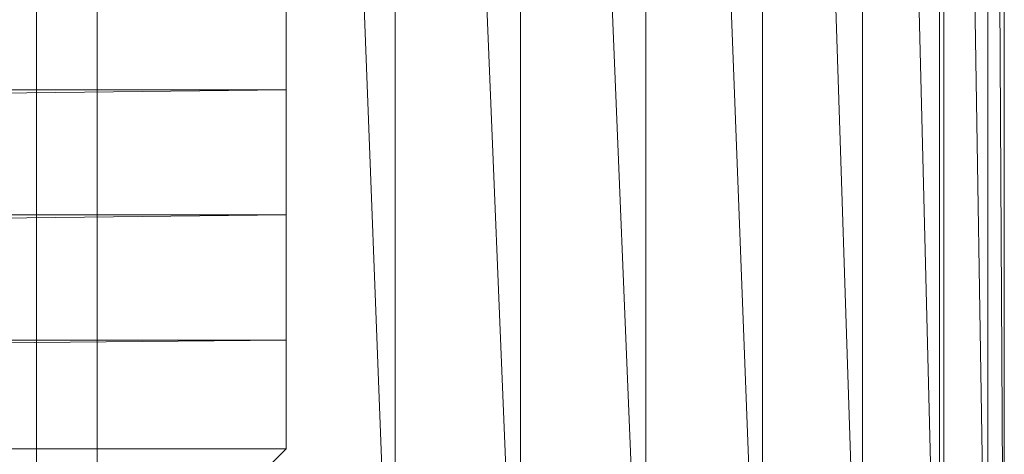
# Model space of a CAD drawing. Units: inches. Extents: x -1606 to 5114, y -2428 to 2324.
# Drawn here: x 3877 to 3926, y 622 to 643 of the extents above; entities that cross this region are included whole.
import ezdxf

# ---------------------------------------------------------------- set-up
doc = ezdxf.new("R2010")
doc.units = ezdxf.units.IN
doc.header["$MEASUREMENT"] = 0

msp = doc.modelspace()

# ---------------------------------------------------------------- linework, layer by layer
at = {"lineweight": 9}
for p, q in [((3877.74, 603.838), (3877.74, 753.899)), ((3880.726, 753.899), (3880.726, 603.838)), ((3895.446, 603.838), (3889.685, 753.899)), ((3901.63, 603.838), (3895.446, 753.899)), ((3895.446, 603.838), (3895.446, 753.899)), ((3907.813, 603.838), (3901.63, 753.899)), ((3901.63, 603.838), (3901.63, 753.899)), ((3913.575, 603.838), (3907.813, 753.899)), ((3907.813, 603.838), (3907.813, 753.899)), ((3918.523, 603.838), (3913.575, 753.899)), ((3913.575, 603.838), (3913.575, 753.899)), ((3922.319, 603.838), (3918.523, 753.899)), ((3918.523, 603.838), (3918.523, 753.899)), ((3924.706, 603.838), (3922.319, 753.899)), ((3922.319, 603.838), (3922.319, 753.899)), ((3922.534, 753.899), (3922.534, 603.838)), ((3925.52, 603.838), (3924.706, 753.899)), ((3924.706, 603.838), (3924.706, 753.899)), ((3925.52, 603.838), (3925.52, 753.899)), ((3890.064, 645.266), (3890.064, 639.884)), ((3365.71, 633.7), (3890.064, 639.884)), ((3365.71, 639.884), (3890.064, 639.884)), ((3890.064, 639.884), (3890.064, 633.7)), ((3365.71, 627.517), (3890.064, 633.7)), ((3365.71, 633.7), (3890.064, 633.7)), ((3890.064, 633.7), (3890.064, 627.517)), ((3365.71, 622.135), (3890.064, 627.517)), ((3365.71, 627.517), (3890.064, 627.517)), ((3890.064, 622.135), (3890.064, 627.517)), ((3890.064, 622.135), (3890.064, 625.348)), ((3365.71, 622.135), (3890.064, 622.135)), ((3890.064, 622.135), (3888.448, 620.519))]:
    msp.add_line(p, q, dxfattribs=at)

doc.saveas('drawing.dxf')
